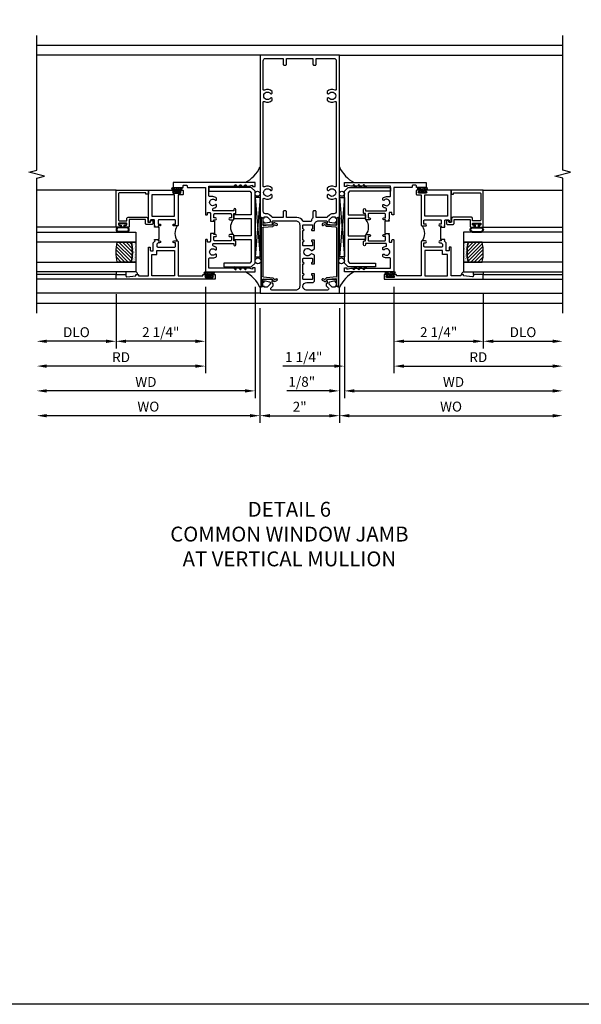
# Model space of a CAD drawing. Extents: x 0 to 124, y 0 to 79.
# Drawn here: x 67 to 81, y 0 to 25 of the extents above; entities that cross this region are included whole.
import ezdxf

# ---------------------------------------------------------------- set-up
doc = ezdxf.new("R2010")
doc.units = 0
doc.header["$LTSCALE"] = 0.5
doc.header["$MEASUREMENT"] = 0
doc.layers.get('0').update_dxf_attribs({"color": 4, "linetype": 'CONTINUOUS'})
for name, color, linetype in [('DIME', 2, 'CONTINUOUS'), ('FORMAT', 7, 'CONTINUOUS'), ('TEXT', 3, 'CONTINUOUS')]:
    doc.layers.add(name, color=color, linetype=linetype)
doc.styles.get("Standard").update_dxf_attribs({"font": 'arial.ttf'})
doc.dimstyles.new('EXT_ON-OFF', dxfattribs={"dimscale": 2, "dimtxt": 0.125, "dimasz": 0.125, "dimexe": 0.09, "dimexo": 0.1875, "dimgap": 0.05, "dimtad": 3, "dimdec": 5, "dimzin": 3, "dimdsep": 46, "dimlunit": 5, "dimtxsty": 'STANDARD', "dimcen": 0, "dimse2": 1, "dimazin": 0, "dimtfac": 1, "dimtdec": 4, "dimtofl": 0, "dimtmove": 0, "dimatfit": 0, "dimfxl": 1, "dimfrac": 2, "dimtolj": 1, "dimtzin": 3, "dimarcsym": 0})
doc.dimstyles.new('EXT_ON-ON', dxfattribs={"dimscale": 2, "dimtxt": 0.125, "dimasz": 0.125, "dimexe": 0.09, "dimexo": 0.1875, "dimgap": 0.05, "dimtad": 3, "dimdec": 5, "dimzin": 3, "dimdsep": 46, "dimlunit": 5, "dimtxsty": 'STANDARD', "dimcen": 0, "dimazin": 0, "dimtfac": 1, "dimtdec": 4, "dimtofl": 0, "dimtmove": 0, "dimatfit": 0, "dimfxl": 1, "dimfrac": 2, "dimtolj": 1, "dimtzin": 3, "dimarcsym": 0})

# ---------------------------------------------------------------- blocks, each defined once
blk = doc.blocks.new('*D1835')
at = {"layer": 'DIME', "color": 0, "lineweight": -2, "transparency": 16777216}
for p, q in [((72.94, 17.543), (72.94, 14.654)), ((74.94, 17.543), (74.94, 14.654)), ((73.19, 14.834), (74.69, 14.834))]:
    blk.add_line(p, q, dxfattribs=at)
at = {"layer": 'DIME', "color": 0, "transparency": 16777216}
for points in [[(73.19, 14.875), (73.19, 14.792), (72.94, 14.834)], [(74.69, 14.875), (74.69, 14.792), (74.94, 14.834)]]:
    blk.add_solid(points, dxfattribs=at)
at = {"layer": 'DIME', "color": 0, "transparency": 16777216, "insert": (73.94, 15.059), "char_height": 0.25, "attachment_point": 5}
blk.add_mtext('\\A1;2"', dxfattribs=at)
blk = doc.blocks.new('B469407')
for p, q in [((0.963, 0.356), (0.929, 0.345)), ((0.929, 0.345), (0.929, 0.175)), ((0.965, 0.352), (0.931, 0.34)), ((0.971, 0.347), (0.971, -1.375)), ((0.976, 0.347), (0.976, -1.375)), ((0.567, 0.189), (0.567, 0.17)), ((0.623, 0.225), (0.576, 0.203)), ((0.626, 0.174), (0.589, 0.157)), ((0.629, 0.226), (0.651, 0.226)), ((0.644, 0.17), (0.67, 0.139)), ((0.663, 0.221), (0.694, 0.184)), ((0.916, 0.113), (0.68, 0.134)), ((0.913, 0.16), (0.704, 0.179)), ((0.929, 0.098), (0.929, -1.126)), ((0.567, -1.217), (0.567, -1.198)), ((0.623, -1.253), (0.576, -1.231)), ((0.626, -1.202), (0.589, -1.185)), ((0.644, -1.198), (0.67, -1.167)), ((0.663, -1.249), (0.694, -1.212)), ((0.916, -1.141), (0.68, -1.162)), ((0.913, -1.188), (0.704, -1.207)), ((0.929, -1.373), (0.929, -1.203)), ((0.629, -1.254), (0.651, -1.254)), ((0.963, -1.384), (0.929, -1.373)), ((0.965, -1.38), (0.931, -1.368))]:
    blk.add_line(p, q)
for centre, radius, start, end in [((0.966, 0.347), 0.01, 0, 109), ((0.966, 0.347), 0.005, 0, 109), ((0.582, 0.189), 0.015, 115, 180), ((0.582, 0.17), 0.015, 180, 295), ((0.629, 0.211), 0.015, 90, 115), ((0.632, 0.161), 0.015, 40, 115), ((0.651, 0.211), 0.015, 40, 90), ((0.682, 0.149), 0.015, 220, 265), ((0.705, 0.194), 0.015, 220, 265), ((0.914, 0.175), 0.015, 265, 0), ((0.914, 0.098), 0.015, 360, 85), ((0.582, -1.198), 0.015, 65, 180), ((0.582, -1.217), 0.015, 180, 245), ((0.632, -1.189), 0.015, 245, 320), ((0.682, -1.177), 0.015, 95, 140), ((0.705, -1.222), 0.015, 95, 140), ((0.914, -1.203), 0.015, 360, 95), ((0.914, -1.126), 0.015, 275, 0), ((0.629, -1.239), 0.015, 245, 270), ((0.651, -1.239), 0.015, 270, 320), ((0.966, -1.375), 0.01, 251, 0), ((0.966, -1.375), 0.005, 251, 0)]:
    blk.add_arc(centre, radius, start, end)
blk = doc.blocks.new('*D1836')
at = {"layer": 'DIME', "color": 0, "lineweight": -2, "transparency": 16777216}
for p, q in [((72.94, 17.543), (72.94, 14.654)), ((72.69, 14.834), (67.566, 14.834))]:
    blk.add_line(p, q, dxfattribs=at)
at = {"layer": 'DIME', "color": 0, "transparency": 16777216}
for points in [[(67.566, 14.875), (67.566, 14.792), (67.316, 14.834)], [(72.69, 14.875), (72.69, 14.792), (72.94, 14.834)]]:
    blk.add_solid(points, dxfattribs=at)
at = {"layer": 'DIME', "color": 0, "transparency": 16777216, "insert": (70.128, 15.063), "char_height": 0.25, "attachment_point": 5}
blk.add_mtext('\\A1;WO', dxfattribs=at)
blk = doc.blocks.new('*D1837')
at = {"layer": 'DIME', "color": 0, "lineweight": -2, "transparency": 16777216}
for p, q in [((72.815, 18.084), (72.815, 15.279)), ((72.565, 15.459), (67.566, 15.459))]:
    blk.add_line(p, q, dxfattribs=at)
at = {"layer": 'DIME', "color": 0, "transparency": 16777216}
for points in [[(67.566, 15.5), (67.566, 15.417), (67.316, 15.459)], [(72.565, 15.5), (72.565, 15.417), (72.815, 15.459)]]:
    blk.add_solid(points, dxfattribs=at)
at = {"layer": 'DIME', "color": 0, "transparency": 16777216, "insert": (70.066, 15.684), "char_height": 0.25, "attachment_point": 5}
blk.add_mtext('\\A1;WD', dxfattribs=at)
blk = doc.blocks.new('*D1838')
at = {"layer": 'DIME', "color": 0, "lineweight": -2, "transparency": 16777216}
for p, q in [((71.565, 18.084), (71.565, 15.904)), ((71.315, 16.084), (67.566, 16.084))]:
    blk.add_line(p, q, dxfattribs=at)
at = {"layer": 'DIME', "color": 0, "transparency": 16777216}
for points in [[(67.566, 16.125), (67.566, 16.042), (67.316, 16.084)], [(71.315, 16.125), (71.315, 16.042), (71.565, 16.084)]]:
    blk.add_solid(points, dxfattribs=at)
at = {"layer": 'DIME', "color": 0, "transparency": 16777216, "insert": (69.441, 16.309), "char_height": 0.25, "attachment_point": 5}
blk.add_mtext('\\A1;RD', dxfattribs=at)
blk = doc.blocks.new('*D1839')
at = {"layer": 'DIME', "color": 0, "lineweight": -2, "transparency": 16777216}
for p, q in [((69.315, 17.896), (69.315, 16.529)), ((69.065, 16.709), (67.566, 16.709))]:
    blk.add_line(p, q, dxfattribs=at)
at = {"layer": 'DIME', "color": 0, "transparency": 16777216}
for points in [[(67.566, 16.75), (67.566, 16.667), (67.316, 16.709)], [(69.065, 16.75), (69.065, 16.667), (69.315, 16.709)]]:
    blk.add_solid(points, dxfattribs=at)
at = {"layer": 'DIME', "color": 0, "transparency": 16777216, "insert": (68.316, 16.938), "char_height": 0.25, "attachment_point": 5}
blk.add_mtext('\\A1;DLO', dxfattribs=at)
blk = doc.blocks.new('*D1840')
at = {"layer": 'DIME', "color": 0, "lineweight": -2, "transparency": 16777216}
for p, q in [((69.315, 17.896), (69.315, 16.529)), ((71.565, 18.084), (71.565, 16.529)), ((71.315, 16.709), (69.565, 16.709))]:
    blk.add_line(p, q, dxfattribs=at)
at = {"layer": 'DIME', "color": 0, "transparency": 16777216}
for points in [[(69.565, 16.75), (69.565, 16.667), (69.315, 16.709)], [(71.315, 16.75), (71.315, 16.667), (71.565, 16.709)]]:
    blk.add_solid(points, dxfattribs=at)
at = {"layer": 'DIME', "color": 0, "transparency": 16777216, "insert": (70.44, 16.938), "char_height": 0.25, "attachment_point": 5}
blk.add_mtext('\\A1;2 1/4"', dxfattribs=at)
blk = doc.blocks.new('B027874')
h = blk.add_hatch()
h.set_pattern_fill('ANSI31', color=256, scale=0.08, style=0)
h.set_pattern_definition([(45, (-2.208298, 1.612679), (-0.007071068, 0.007071068), [])])
h.paths.add_polyline_path([(-0.043, 0), (-0.028, 0.015), (-0.028, 0.03), (-0.072, 0.03, 0.029608), (-0.076, 0.037), (-0.076, 0.1, 0.8), (-0.139, 0.1), (-0.139, -0.1, 0.8), (-0.076, -0.1), (-0.076, -0.037, 0.029608), (-0.072, -0.03), (-0.028, -0.03), (-0.028, -0.015)])
h.paths.add_polyline_path([(-0.083, -0.1, -0.742268), (-0.132, -0.1), (-0.132, 0.1, -0.742268), (-0.083, 0.1)], flags=16)
h.paths.add_polyline_path([(-0.092, -0.021, -1), (-0.101, -0.021, -1)], flags=0)
h.paths.add_polyline_path([(-0.094, 0.028, -1), (-0.089, 0.028, -1)], flags=0)
h.paths.add_polyline_path([(-0.094, -0.043, -1), (-0.098, -0.043, -1)], flags=0)
h.paths.add_polyline_path([(-0.119, 0.002, -1), (-0.112, 0.002, -1)], flags=0)
h.paths.add_polyline_path([(-0.095, -0.057, -1), (-0.104, -0.057, -1)], flags=0)
h.paths.add_polyline_path([(-0.098, 0.055, -1), (-0.089, 0.055, -1)], flags=0)
h.paths.add_polyline_path([(-0.088, -0.061, -1), (-0.092, -0.061, -1)], flags=0)
h.paths.add_polyline_path([(-0.126, 0.025, -1), (-0.117, 0.025, -1)], flags=0)
h.paths.add_polyline_path([(-0.124, -0.036, -1), (-0.129, -0.036, -1)], flags=0)
h.paths.add_polyline_path([(-0.12, 0.046, -1), (-0.116, 0.046, -1)], flags=0)
h.paths.add_polyline_path([(-0.097, 0.067, -1), (-0.093, 0.067, -1)], flags=0)
h.paths.add_polyline_path([(-0.115, -0.066, -1), (-0.122, -0.066, -1)], flags=0)
h.paths.add_polyline_path([(-0.097, -0.082, -1), (-0.102, -0.082, -1)], flags=0)
h.paths.add_polyline_path([(-0.1, 0.081, -1), (-0.091, 0.081, -1)], flags=0)
h.paths.add_polyline_path([(-0.119, 0.065, -0.486829), (-0.122, 0.067, -0.664322), (-0.118, 0.068, -0.486829), (-0.116, 0.066, -0.664322)], flags=0)
h.paths.add_polyline_path([(-0.094, -0.103, -1), (-0.103, -0.103, -1)], flags=0)
h.paths.add_polyline_path([(-0.122, -0.089, -1), (-0.128, -0.089, -1)], flags=0)
h.paths.add_polyline_path([(-0.105, 0.103, -1), (-0.098, 0.103, -1)], flags=0)
h.paths.add_polyline_path([(-0.126, -0.099, -1), (-0.13, -0.099, -1)], flags=0)
h = blk.add_hatch()
h.set_pattern_fill('ANSI31', color=256, scale=0.25, angle=90, style=0)
h.set_pattern_definition([(135, (-10.943272, -7.362555), (-0.02209709, -0.02209709), [])])
h.paths.add_polyline_path([(0, 0.094), (-0.028, 0.094), (-0.028, 0.03), (-0.028, 0.015), (-0.043, 0), (-0.028, -0.015), (-0.028, -0.03), (-0.028, -0.094), (0, -0.094)])
for p, q in [((-0.139, 0.1), (-0.139, -0.1)), ((-0.128, 0.009), (-0.128, 0.009)), ((-0.123, 0.085), (-0.123, 0.085)), ((-0.118, 0.083), (-0.118, 0.083)), ((-0.116, 0.113), (-0.116, 0.113)), ((-0.101, 0.037), (-0.101, 0.037)), ((-0.096, 0.073), (-0.096, 0.073)), ((-0.091, 0.098), (-0.091, 0.098)), ((-0.028, 0.03), (-0.072, 0.03)), ((-0.128, -0.022), (-0.128, -0.022)), ((-0.128, -0.054), (-0.128, -0.054)), ((-0.123, -0.066), (-0.123, -0.066)), ((-0.12, -0.056), (-0.12, -0.056)), ((-0.12, -0.108), (-0.12, -0.108)), ((-0.094, -0.068), (-0.094, -0.068)), ((-0.092, -0.082), (-0.092, -0.082)), ((-0.089, -0.006), (-0.089, -0.006)), ((-0.072, -0.03), (-0.028, -0.03))]:
    blk.add_line(p, q)
blk.add_lwpolyline([(-0.076, 0.037), (-0.076, 0.1, 0.8), (-0.139, 0.1), (-0.139, -0.1, 0.8), (-0.076, -0.1), (-0.076, -0.037)], format="xyb")
blk.add_lwpolyline([(-0.083, -0.1), (-0.083, 0.1, 0.742268), (-0.132, 0.1), (-0.132, -0.1, 0.742268)], format="xyb", close=True)
blk.add_lwpolyline([(-0.028, -0.094), (-0.028, -0.03), (-0.028, -0.015), (-0.043, 0), (-0.028, 0.015), (-0.028, 0.03), (-0.028, 0.094), (0, 0.094), (0, -0.094)], close=True)
for centre, radius in [((-0.122, 0.025), 0.0045), ((-0.12, 0.067), 0.00225), ((-0.118, 0.066), 0.00225), ((-0.118, 0.046), 0.00225), ((-0.115, 0.002), 0.00337), ((-0.102, 0.103), 0.00337), ((-0.095, 0.081), 0.0045), ((-0.093, 0.055), 0.0045), ((-0.095, 0.067), 0.00225), ((-0.091, 0.028), 0.00225), ((-0.128, -0.099), 0.00225), ((-0.126, -0.036), 0.00225), ((-0.125, -0.089), 0.00337), ((-0.118, -0.066), 0.00337), ((-0.1, -0.057), 0.0045), ((-0.099, -0.103), 0.0045), ((-0.099, -0.082), 0.00225), ((-0.096, -0.021), 0.0045), ((-0.096, -0.043), 0.00225), ((-0.09, -0.061), 0.00225)]:
    blk.add_circle(centre, radius)
for start, end in [(26.3878, 33.1715), (326.8285, 333.6122)]:
    blk.add_arc((-0.132, 0), 0.0675, start, end)
blk = doc.blocks.new('B224131')
for points in [[(0.969, 1.125), (0.969, 1.035), (0.969, 1.035), (0.937, 1.035), (0.937, 0.997, -1), (0.887, 0.997), (0.887, 1.035), (0.801, 1.035, 0.414214), (0.781, 1.015), (0.781, 0.617, 0.414214), (0.801, 0.597), (0.887, 0.597), (0.887, 0.635, -1), (0.937, 0.635), (0.937, 0.552, -0.414214), (0.918, 0.532), (0.781, 0.532), (0.781, 0.503, -0.414214), (0.761, 0.483), (0.678, 0.483, -1), (0.678, 0.533), (0.716, 0.533), (0.716, 1.043, 0.414214), (0.696, 1.063), (0.664, 1.063, 0.379055), (0.644, 1.045, -0.145843), (0.611, 0.969), (0.571, 0.969, -0.673324), (0.558, 1.003, 2.463527), (0.442, 1.003, -0.673324), (0.429, 0.969), (0.389, 0.969, -0.177014), (0.355, 1.063), (0.355, 1.14, 0.414214), (0.335, 1.16), (0.09, 1.16), (0.09, 0.159), (0.065, 0.065), (0.1, 0.065), (0.1, 0), (0, 0), (0, 2.063), (0.125, 2.063), (0.125, 1.813), (0.085, 1.813, 0.414214), (0.065, 1.793), (0.065, 1.73, 0.414214), (0.085, 1.71), (0.105, 1.71, -0.414214), (0.125, 1.69), (0.125, 1.25), (0.803, 1.25, -0.414214), (0.813, 1.24), (0.813, 1.21, -0.414214), (0.803, 1.2), (0.77, 1.2, 0.414214), (0.75, 1.18), (0.75, 1.145, 0.414214), (0.77, 1.125), (0.923, 1.125), (0.937, 1.11), (0.953, 1.125)], [(1.281, 1.125), (1.298, 1.125), (1.312, 1.11), (1.328, 1.125), (1.48, 1.125, 0.414214), (1.5, 1.145), (1.5, 1.18, 0.414214), (1.48, 1.2), (1.448, 1.2, -0.414214), (1.438, 1.21), (1.438, 1.24, -0.414214), (1.448, 1.25), (2.25, 1.25), (2.25, 0), (2.15, 0), (2.15, 0.065), (2.185, 0.065), (2.16, 0.159), (2.16, 1.16), (1.915, 1.16, 0.414214), (1.895, 1.14), (1.895, 1.063, -0.177014), (1.861, 0.969), (1.821, 0.969, -0.673324), (1.808, 1.003, 2.463527), (1.692, 1.003, -0.673324), (1.679, 0.969), (1.639, 0.969, -0.145843), (1.606, 1.045, 0.379055), (1.586, 1.063), (1.554, 1.063, 0.414214), (1.534, 1.043), (1.534, 0.533), (1.572, 0.533, -1), (1.572, 0.483), (1.489, 0.483, -0.414214), (1.469, 0.503), (1.469, 0.532), (1.333, 0.532, -0.414214), (1.312, 0.552), (1.312, 0.635, -1), (1.363, 0.635), (1.363, 0.597), (1.449, 0.597, 0.414214), (1.469, 0.617), (1.469, 1.015, 0.414214), (1.449, 1.035), (1.363, 1.035), (1.363, 0.997, -1), (1.312, 0.997), (1.312, 1.035), (1.281, 1.035)]]:
    blk.add_lwpolyline(points, format="xyb", close=True)
blk.add_lwpolyline([(0.969, 1.035), (0.969, 1.02), (1.281, 1.02), (1.281, 1.035)])
blk.add_lwpolyline([(1.312, 0.552, 0.32), (0.937, 0.552)], format="xyb")
blk = doc.blocks.new('B225125')
for points in [[(-1.438, -0.468), (-1.438, -0.378), (-1.438, -0.378), (-1.469, -0.378), (-1.469, -0.34, 1), (-1.519, -0.34), (-1.519, -0.375), (-1.554, -0.41), (-1.605, -0.41, -0.414214), (-1.625, -0.39), (-1.625, 0.04, -0.414214), (-1.605, 0.06), (-1.519, 0.06), (-1.519, 0.022, 1), (-1.469, 0.022), (-1.469, 0.105, 0.414214), (-1.489, 0.125), (-2.348, 0.125), (-2.348, 0.749), (-2.333, 0.749, 0.414214), (-2.313, 0.769), (-2.313, 0.827, 1), (-2.345, 0.827), (-2.345, 0.821, -1), (-2.389, 0.821), (-2.389, 0.99, -1), (-2.345, 0.99), (-2.345, 0.984, 1), (-2.313, 0.984), (-2.313, 1.042, 0.414214), (-2.333, 1.062), (-2.438, 1.062), (-2.438, -1.438), (-2.313, -1.438), (-2.313, -1.188), (-2.353, -1.188, -0.446679), (-2.373, -1.165), (-2.348, -0.938), (-2.333, -0.938, 0.414214), (-2.313, -0.918), (-2.313, -0.895, 0.414214), (-2.333, -0.875), (-2.348, -0.875), (-2.348, -0.625), (-1.635, -0.625, 0.414214), (-1.625, -0.615), (-1.625, -0.585, 0.414214), (-1.635, -0.575), (-1.702, -0.575, -0.414214), (-1.722, -0.555), (-1.722, -0.52, -0.414214), (-1.702, -0.5), (-1.516, -0.5), (-1.469, -0.453), (-1.454, -0.468)], [(-1.125, -0.468), (-1.109, -0.468), (-1.094, -0.453), (-1.079, -0.468), (-0.958, -0.468, -0.414214), (-0.938, -0.488), (-0.938, -0.555, -0.414214), (-0.958, -0.575), (-0.99, -0.575, 0.414214), (-1, -0.585), (-1, -0.615, 0.414214), (-0.99, -0.625), (-0.188, -0.625), (-0.188, 0.015, 1), (-0.22, 0.015), (-0.22, 0.009, -1), (-0.264, 0.009), (-0.264, 0.178, -1), (-0.22, 0.178), (-0.22, 0.172, 1), (-0.188, 0.172), (-0.188, 0.23, 0.414214), (-0.207, 0.25), (-0.293, 0.25, 0.414214), (-0.313, 0.23), (-0.313, 0.125), (-1.074, 0.125, 0.414214), (-1.094, 0.105), (-1.094, 0.022, 1), (-1.044, 0.022), (-1.044, 0.06), (-0.958, 0.06, -0.414214), (-0.938, 0.04), (-0.938, -0.358, -0.414214), (-0.958, -0.378), (-1.044, -0.378), (-1.044, -0.34, 1), (-1.094, -0.34), (-1.094, -0.378), (-1.125, -0.378)]]:
    blk.add_lwpolyline(points, format="xyb", close=True)
for points in [[(-1.812, -0.535), (-1.812, -0.41), (-1.715, -0.41), (-1.715, 0.035), (-2.348, 0.035), (-2.348, -0.535)], [(-0.847, -0.535), (-0.847, 0.035), (-0.313, 0.035), (-0.313, -0.535)]]:
    blk.add_lwpolyline(points, close=True)
blk.add_lwpolyline([(-1.094, 0.105, -0.3198), (-1.469, 0.105)], format="xyb")
blk.add_lwpolyline([(-1.125, -0.378), (-1.125, -0.363), (-1.438, -0.363), (-1.438, -0.378)])
blk = doc.blocks.new('B127074')
for p, q in [((-0.23, -0.118), (-0.23, 0.117)), ((-0.21, -0.117), (-0.21, 0.117)), ((-0.12, -0.117), (-0.12, 0.117)), ((-0.1, -0.117), (-0.1, 0.117)), ((-0.051, 0.035), (-0.1, 0.035)), ((-0.051, 0.078), (-0.051, 0.035)), ((-0.021, -0.078), (-0.021, 0.078)), ((-0.1, -0.035), (-0.051, -0.035)), ((-0.051, -0.035), (-0.051, -0.078))]:
    blk.add_line(p, q)
for centre, radius, start, end in [((-0.165, 0.099), 0.0675, 15.2882, 164.7118), ((-0.165, 0.099), 0.0485, 21.82, 158.18), ((-0.036, 0.078), 0.015, 0, 180), ((-0.165, -0.099), 0.0675, 195.7196, 344.6722), ((-0.165, -0.099), 0.0485, 201.82, 338.18), ((-0.036, -0.078), 0.015, 180, 0)]:
    blk.add_arc(centre, radius, start, end)
blk = doc.blocks.new('B224063')
blk.add_lwpolyline([(-0.87, 0.752, 0.414214), (-0.885, 0.737), (-0.885, 0.725, -0.414214), (-0.9, 0.71), (-0.92, 0.71, -0.414214), (-0.935, 0.725), (-0.935, 0.797, -0.414214), (-0.92, 0.812), (-0.007, 0.812), (-0.007, 0), (-0.105, 0), (-0.105, 0.062), (-0.067, 0.062), (-0.067, 0.722, 0.414214), (-0.097, 0.752), (-0.745, 0.752, 0.414214), (-0.775, 0.722), (-0.775, 0.542), (-0.717, 0.542, -0.414214), (-0.687, 0.512), (-0.687, 0.045, -0.414214), (-0.717, 0.015), (-0.812, 0.015), (-0.812, -0.055), (-0.782, -0.055, -0.414214), (-0.767, -0.07), (-0.767, -0.1, -0.414214), (-0.782, -0.115), (-0.842, -0.115, -0.414214), (-0.872, -0.085), (-0.872, 0.045, -0.414214), (-0.842, 0.075), (-0.747, 0.075), (-0.747, 0.482), (-0.92, 0.482, -0.414214), (-0.935, 0.497), (-0.935, 0.57, -0.414214), (-0.92, 0.585), (-0.9, 0.585, -0.414214), (-0.885, 0.57), (-0.885, 0.557, 0.414214), (-0.87, 0.542), (-0.85, 0.542, 0.414214), (-0.835, 0.557), (-0.835, 0.737, 0.414214), (-0.85, 0.752)], format="xyb", close=True)
blk = doc.blocks.new('B127186-7282')
blk.add_lwpolyline([(0, 0), (0, -0.25), (0.06, -0.25), (0.06, 0)], close=True)
blk.add_arc((0, -0.478), 0.0642, 270.4193, 340.2601)
blk = doc.blocks.new('GT-GLASS-1IN-7282')
h = blk.add_hatch()
h.set_pattern_fill('ANSI31', color=256, scale=0.5, style=0)
h.set_pattern_definition([(45, (-1.594896, -0.47501), (-0.0441942, 0.0441942), [])])
h.paths.add_polyline_path([(0.81, -0.03, 0.12), (0.31, -0.03), (0.31, -0.38, 0.12), (0.81, -0.38)])
h = blk.add_hatch()
h.set_pattern_fill('AR-SAND', color=256, scale=0.03, style=0)
h.set_pattern_definition([(37.5, (-8.435115, -10.989657), (-0.0018898, 0.05780471), [0, -0.0456, 0, -0.051, 0, -0.04875]), (7.5, (-8.435115, -10.98966), (0.0530933, 0.0846644), [0, -0.0246, 0, -0.0411, 0, -0.01575]), (327.5, (-8.472015, -10.989657), (0.09342426, 0.00016977), [0, -0.015, 0, -0.054, 0, -0.0705]), (317.5, (-8.472015, -10.98966), (0.0901838, 0.02633027), [0, -0.0075, 0, -0.0354, 0, -0.0405])])
edge = h.paths.add_edge_path()
edge.add_line((0.81, -0.38), (0.81, -0.5))
edge.add_line((0.81, -0.5), (0.31, -0.5))
edge.add_line((0.31, -0.5), (0.31, -0.38))
edge.add_arc((0.56, 0.647), 1.057, 256.3145, 283.6855)
for points in [[(0.31, 2), (0.31, -0.5), (0.06, -0.5), (0.06, 2)], [(1.06, 2.005), (1.06, -0.5), (0.81, -0.5), (0.81, 2)]]:
    blk.add_lwpolyline(points)
for points in [[(0.31, -0.38), (0.31, -0.03, -0.12), (0.81, -0.03), (0.81, -0.38, -0.12)], [(0.81, -0.38), (0.81, -0.5), (0.31, -0.5), (0.31, -0.38, 0.12)]]:
    blk.add_lwpolyline(points, format="xyb", close=True)
blk = doc.blocks.new('B229175')
h = blk.add_hatch()
h.set_pattern_fill('ANSI37', color=256, scale=0.1, style=0)
h.set_pattern_definition([(45, (-2.727382, -6.92049), (-0.008838835, 0.008838835), []), (135, (-2.727382, -6.92049), (-0.008838835, -0.008838835), [])])
h.paths.add_polyline_path([(2.125, 0.567), (2.125, 0.523), (2.169, 0.479, 1), (2.191, 0.501)])
h.paths.add_polyline_path([(2.125, 0.442), (2.125, 0.398), (2.169, 0.354, 1), (2.191, 0.376)])
h.paths.add_polyline_path([(2.125, 0.317), (2.125, 0.273), (2.169, 0.229, 1), (2.191, 0.251)])
h.paths.add_polyline_path([(0.125, 0.273), (0.125, 0.317), (0.059, 0.251, 1), (0.081, 0.229)])
h.paths.add_polyline_path([(0.125, 0.398), (0.125, 0.442), (0.059, 0.376, 1), (0.081, 0.354)])
h.paths.add_polyline_path([(0.125, 0.523), (0.125, 0.567), (0.059, 0.501, 1), (0.081, 0.479)])
blk.add_lwpolyline([(2.031, 1.16), (2.031, 0.133), (1.992, 0.094), (1.437, 0.094), (1.437, 0.532), (1.344, 0.532), (1.344, 0.094), (0.906, 0.094), (0.906, 0.532), (0.812, 0.532), (0.812, 0.094), (0.258, 0.094), (0.219, 0.133), (0.219, 0.785), (0.125, 0.785), (0.125, 0.094), (0.219, 0), (2.031, 0), (2.125, 0.094), (2.125, 1.16)], close=True)
for points in [[(0.125, 0.567), (0.059, 0.501, 1), (0.081, 0.479), (0.125, 0.523)], [(2.125, 0.567), (2.191, 0.501, -1), (2.169, 0.479), (2.125, 0.523)], [(0.125, 0.442), (0.059, 0.376, 1), (0.081, 0.354), (0.125, 0.398)], [(0.125, 0.317), (0.059, 0.251, 1), (0.081, 0.229), (0.125, 0.273)], [(2.125, 0.442), (2.191, 0.376, -1), (2.169, 0.354), (2.125, 0.398)], [(2.125, 0.317), (2.191, 0.251, -1), (2.169, 0.229), (2.125, 0.273)]]:
    blk.add_lwpolyline(points, format="xyb")
blk = doc.blocks.new('*D1841')
at = {"layer": 'DIME', "color": 0, "lineweight": -2, "transparency": 16777216}
for p, q in [((74.94, 17.543), (74.94, 14.654)), ((75.19, 14.834), (80.315, 14.834))]:
    blk.add_line(p, q, dxfattribs=at)
at = {"layer": 'DIME', "color": 0, "transparency": 16777216}
for points in [[(75.19, 14.875), (75.19, 14.792), (74.94, 14.834)], [(80.315, 14.875), (80.315, 14.792), (80.565, 14.834)]]:
    blk.add_solid(points, dxfattribs=at)
at = {"layer": 'DIME', "color": 0, "transparency": 16777216, "insert": (77.753, 15.063), "char_height": 0.25, "attachment_point": 5}
blk.add_mtext('\\A1;WO', dxfattribs=at)
blk = doc.blocks.new('*D1842')
at = {"layer": 'DIME', "color": 0, "lineweight": -2, "transparency": 16777216}
for p, q in [((75.065, 18.084), (75.065, 15.279)), ((74.94, 17.543), (74.94, 15.279)), ((74.69, 15.459), (73.616, 15.459)), ((75.315, 15.459), (75.565, 15.459))]:
    blk.add_line(p, q, dxfattribs=at)
at = {"layer": 'DIME', "color": 0, "transparency": 16777216}
for points in [[(74.69, 15.5), (74.69, 15.417), (74.94, 15.459)], [(75.315, 15.5), (75.315, 15.417), (75.065, 15.459)]]:
    blk.add_solid(points, dxfattribs=at)
at = {"layer": 'DIME', "color": 0, "transparency": 16777216, "insert": (73.993, 15.688), "char_height": 0.25, "attachment_point": 5}
blk.add_mtext('\\A1;1/8"', dxfattribs=at)
blk = doc.blocks.new('*D1843')
at = {"layer": 'DIME', "color": 0, "lineweight": -2, "transparency": 16777216}
for p, q in [((75.065, 18.084), (75.065, 15.279)), ((75.315, 15.459), (80.315, 15.459))]:
    blk.add_line(p, q, dxfattribs=at)
at = {"layer": 'DIME', "color": 0, "transparency": 16777216}
for points in [[(75.315, 15.5), (75.315, 15.417), (75.065, 15.459)], [(80.315, 15.5), (80.315, 15.417), (80.565, 15.459)]]:
    blk.add_solid(points, dxfattribs=at)
at = {"layer": 'DIME', "color": 0, "transparency": 16777216, "insert": (77.815, 15.684), "char_height": 0.25, "attachment_point": 5}
blk.add_mtext('\\A1;WD', dxfattribs=at)
blk = doc.blocks.new('*D1844')
at = {"layer": 'DIME', "color": 0, "lineweight": -2, "transparency": 16777216}
for p, q in [((76.315, 18.084), (76.315, 15.904)), ((76.565, 16.084), (80.315, 16.084))]:
    blk.add_line(p, q, dxfattribs=at)
at = {"layer": 'DIME', "color": 0, "transparency": 16777216}
for points in [[(76.565, 16.125), (76.565, 16.042), (76.315, 16.084)], [(80.315, 16.125), (80.315, 16.042), (80.565, 16.084)]]:
    blk.add_solid(points, dxfattribs=at)
at = {"layer": 'DIME', "color": 0, "transparency": 16777216, "insert": (78.44, 16.309), "char_height": 0.25, "attachment_point": 5}
blk.add_mtext('\\A1;RD', dxfattribs=at)
blk = doc.blocks.new('*D1845')
at = {"layer": 'DIME', "color": 0, "lineweight": -2, "transparency": 16777216}
for p, q in [((78.565, 17.896), (78.565, 16.529)), ((78.815, 16.709), (80.315, 16.709))]:
    blk.add_line(p, q, dxfattribs=at)
at = {"layer": 'DIME', "color": 0, "transparency": 16777216}
for points in [[(78.815, 16.75), (78.815, 16.667), (78.565, 16.709)], [(80.315, 16.75), (80.315, 16.667), (80.565, 16.709)]]:
    blk.add_solid(points, dxfattribs=at)
at = {"layer": 'DIME', "color": 0, "transparency": 16777216, "insert": (79.565, 16.938), "char_height": 0.25, "attachment_point": 5}
blk.add_mtext('\\A1;DLO', dxfattribs=at)
blk = doc.blocks.new('*D1846')
at = {"layer": 'DIME', "color": 0, "lineweight": -2, "transparency": 16777216}
for p, q in [((76.315, 18.084), (76.315, 16.529)), ((78.565, 17.896), (78.565, 16.529)), ((76.565, 16.709), (78.315, 16.709))]:
    blk.add_line(p, q, dxfattribs=at)
at = {"layer": 'DIME', "color": 0, "transparency": 16777216}
for points in [[(76.565, 16.75), (76.565, 16.667), (76.315, 16.709)], [(78.315, 16.75), (78.315, 16.667), (78.565, 16.709)]]:
    blk.add_solid(points, dxfattribs=at)
at = {"layer": 'DIME', "color": 0, "transparency": 16777216, "insert": (77.44, 16.938), "char_height": 0.25, "attachment_point": 5}
blk.add_mtext('\\A1;2 1/4"', dxfattribs=at)
blk = doc.blocks.new('*D1847')
at = {"layer": 'DIME', "color": 0, "lineweight": -2, "transparency": 16777216}
for p, q in [((75.065, 18.084), (75.065, 15.904)), ((76.315, 18.084), (76.315, 15.904)), ((74.815, 16.084), (73.519, 16.084)), ((76.565, 16.084), (76.815, 16.084))]:
    blk.add_line(p, q, dxfattribs=at)
at = {"layer": 'DIME', "color": 0, "transparency": 16777216}
for points in [[(74.815, 16.125), (74.815, 16.042), (75.065, 16.084)], [(76.565, 16.125), (76.565, 16.042), (76.315, 16.084)]]:
    blk.add_solid(points, dxfattribs=at)
at = {"layer": 'DIME', "color": 0, "transparency": 16777216, "insert": (74.042, 16.313), "char_height": 0.25, "attachment_point": 5}
blk.add_mtext('\\A1;1 1/4"', dxfattribs=at)
blk = doc.blocks.new('B601VG005')
for points in [[(0, 1.188), (0, 1.057), (0.01, 1.047), (0, 1.037), (0, 0.807), (0.01, 0.797), (0, 0.787), (0, 0.51), (0.01, 0.5), (0, 0.49), (0, 0.213), (0.01, 0.203), (0, 0.193), (0, -0.037), (0.01, -0.047), (0, -0.057), (0, -0.358, -0.414214), (-0.1, -0.458), (-0.701, -0.458, -0.668179), (-0.723, -0.407), (-0.669, -0.353), (-0.669, -0.288), (-0.691, -0.288), (-0.691, -0.226), (-0.669, -0.226, 0.414214), (-0.707, -0.188), (-0.909, -0.188, 0.414214), (-0.929, -0.208), (-0.929, -0.237, 0.414214), (-0.909, -0.257), (-0.897, -0.257), (-0.897, -0.228), (-0.859, -0.228), (-0.757, -0.25, -0.354119), (-0.741, -0.269), (-0.741, -0.312), (-0.808, -0.379, -0.198912), (-0.825, -0.386), (-0.897, -0.386), (-0.897, -0.357), (-1, -0.393), (-1, -0.538), (1, -0.538), (1, -0.393), (0.897, -0.357), (0.897, -0.386), (0.825, -0.386, -0.198912), (0.808, -0.379), (0.741, -0.312), (0.741, -0.269, -0.354119), (0.757, -0.25), (0.859, -0.228), (0.897, -0.228), (0.897, -0.257), (0.909, -0.257, 0.414214), (0.929, -0.237), (0.929, -0.208, 0.414214), (0.909, -0.188), (0.707, -0.188, 0.414214), (0.669, -0.226), (0.691, -0.226), (0.691, -0.288), (0.669, -0.288), (0.669, -0.353), (0.723, -0.407, -0.668179), (0.701, -0.458), (0.18, -0.458, -0.414214), (0.08, -0.358, -0.38517), (0.179, -0.268), (0.315, -0.268, 0.414214), (0.375, -0.208), (0.375, -0.047), (0.309, -0.047, 1), (0.309, -0.078), (0.31, -0.078, -0.414214), (0.325, -0.093), (0.325, -0.173, -0.414214), (0.31, -0.188), (0.095, -0.188, -0.414214), (0.08, -0.173), (0.08, -0.093, -0.414214), (0.095, -0.078), (0.095, -0.078, 1), (0.095, -0.047), (0.08, -0.047), (0.08, 0.203), (0.095, 0.203, 1), (0.095, 0.234), (0.095, 0.234, -0.414214), (0.08, 0.249), (0.08, 0.329, -0.414214), (0.095, 0.344), (0.31, 0.344, -0.414214), (0.325, 0.329), (0.325, 0.249, -0.414214), (0.31, 0.234), (0.309, 0.234, 1), (0.309, 0.203), (0.375, 0.203), (0.375, 0.421), (0.306, 0.46, 0.421864), (0.285, 0.455, -3.93644), (0.285, 0.545, 0.421864), (0.306, 0.54), (0.375, 0.579), (0.375, 0.797), (0.309, 0.797, 1), (0.309, 0.766), (0.31, 0.766, -0.414214), (0.325, 0.751), (0.325, 0.671, -0.414214), (0.31, 0.656), (0.095, 0.656, -0.414214), (0.08, 0.671), (0.08, 0.751, -0.414214), (0.095, 0.766), (0.095, 0.766, 1), (0.095, 0.797), (0.08, 0.797), (0.08, 1.047), (0.095, 1.047, 1), (0.095, 1.078), (0.095, 1.078, -0.414214), (0.08, 1.093), (0.08, 1.173, -0.414214), (0.095, 1.188), (0.31, 1.188, -0.414214), (0.325, 1.173), (0.325, 1.093, -0.414214), (0.31, 1.078), (0.309, 1.078, 1), (0.309, 1.047), (0.375, 1.047), (0.375, 1.188, -0.414214), (0.475, 1.288), (0.671, 1.288, -0.414214), (0.691, 1.268), (0.691, 1.226), (0.669, 1.226, 0.414214), (0.707, 1.188), (0.909, 1.188, 0.414214), (0.929, 1.208), (0.929, 1.237, 0.414214), (0.909, 1.257), (0.897, 1.257), (0.897, 1.228), (0.859, 1.228), (0.757, 1.25, -0.354119), (0.741, 1.269), (0.741, 1.312), (0.808, 1.379, -0.198912), (0.825, 1.386), (0.897, 1.386), (0.897, 1.357), (1, 1.393), (1, 5.462), (-1, 5.462), (-1, 1.393), (-0.897, 1.357), (-0.897, 1.386), (-0.825, 1.386, -0.198912), (-0.808, 1.379), (-0.741, 1.312), (-0.741, 1.269, -0.354119), (-0.757, 1.25), (-0.859, 1.228), (-0.897, 1.228), (-0.897, 1.257), (-0.909, 1.257, 0.414214), (-0.929, 1.237), (-0.929, 1.208, 0.414214), (-0.909, 1.188), (-0.707, 1.188, 0.414214), (-0.669, 1.226), (-0.691, 1.226), (-0.691, 1.268, -0.414214), (-0.671, 1.288), (-0.1, 1.288, -0.414214)], [(0.335, 1.368, 0.123148), (0.294, 1.291, -0.345002), (0.265, 1.268), (0.11, 1.268, -0.260536), (0.084, 1.282, 0.260536), (-0.069, 1.368), (-0.335, 1.368), (-0.335, 1.518, 0.414214), (-0.355, 1.538), (-0.395, 1.538, 0.414214), (-0.415, 1.518), (-0.415, 1.368), (-0.659, 1.368, -0.198912), (-0.701, 1.386), (-0.751, 1.435, 0.198912), (-0.825, 1.466), (-0.86, 1.466, -0.414214), (-0.92, 1.526), (-0.92, 1.838, -0.568098), (-0.89, 1.855, 0.339754), (-0.692, 1.887), (-0.692, 1.931), (-0.721, 1.948, 0.386545), (-0.735, 1.945, -3.127286), (-0.735, 2.056, 0.386545), (-0.721, 2.053), (-0.692, 2.07), (-0.692, 2.114, 0.339754), (-0.89, 2.146, -0.568098), (-0.92, 2.163), (-0.92, 4.275, -0.568098), (-0.89, 4.293, 0.339754), (-0.692, 4.325), (-0.692, 4.369), (-0.721, 4.386, 0.386545), (-0.735, 4.383, -3.127286), (-0.735, 4.493, 0.386545), (-0.721, 4.49), (-0.692, 4.507), (-0.692, 4.551, 0.339754), (-0.89, 4.583, -0.568098), (-0.92, 4.601), (-0.92, 5.322, -0.414214), (-0.86, 5.382), (-0.415, 5.382), (-0.415, 5.232, 0.414214), (-0.395, 5.212), (-0.355, 5.212, 0.414214), (-0.335, 5.232), (-0.335, 5.382), (0.335, 5.382), (0.335, 5.232, 0.414214), (0.355, 5.212), (0.395, 5.212, 0.414214), (0.415, 5.232), (0.415, 5.382), (0.86, 5.382, -0.414214), (0.92, 5.322), (0.92, 4.601, -0.568098), (0.89, 4.583, 0.339754), (0.692, 4.551), (0.692, 4.507), (0.721, 4.49, 0.386545), (0.735, 4.493, -3.127286), (0.735, 4.383, 0.386545), (0.721, 4.386), (0.692, 4.369), (0.692, 4.325, 0.339754), (0.89, 4.293, -0.568098), (0.92, 4.275), (0.92, 2.163, -0.568098), (0.89, 2.146, 0.339754), (0.692, 2.114), (0.692, 2.07), (0.721, 2.053, 0.386545), (0.735, 2.056, -3.127286), (0.735, 1.945, 0.386545), (0.721, 1.948), (0.692, 1.931), (0.692, 1.887, 0.339754), (0.89, 1.855, -0.568098), (0.92, 1.838), (0.92, 1.526, -0.414214), (0.86, 1.466), (0.825, 1.466, 0.198912), (0.751, 1.435), (0.701, 1.386, -0.198912), (0.659, 1.368), (0.415, 1.368), (0.415, 1.518, 0.414214), (0.395, 1.538), (0.355, 1.538, 0.414214), (0.335, 1.518)]]:
    blk.add_lwpolyline(points, format="xyb", close=True)

msp = doc.modelspace()

# ---------------------------------------------------------------- linework, layer by layer
for p, q in [((67.315692, 24.168436), (80.565052, 24.168436)), ((72.940372, 23.918436), (67.315692, 23.918436)), ((74.940372, 23.918436), (80.565052, 23.918436)), ((69.315372, 20.5141), (67.315372, 20.5141)), ((78.565372, 20.5141), (80.565372, 20.5141)), ((72.815372, 20.333597), (72.940372, 18.833595)), ((72.940372, 20.333595), (72.815372, 18.833597)), ((75.065372, 20.333597), (74.940372, 18.833595)), ((74.940372, 20.333595), (75.065372, 18.833597)), ((72.940372, 19.816808), (72.963872, 18.833595)), ((72.940372, 18.833595), (72.963872, 19.816808)), ((74.940372, 19.816808), (74.916872, 18.833595)), ((74.940372, 18.833595), (74.916872, 19.816808)), ((69.330372, 19.586226), (67.315698, 19.585976)), ((78.550372, 19.586226), (80.565046, 19.585976)), ((69.315372, 18.3961), (67.315372, 18.3961)), ((78.565372, 18.3961), (80.565372, 18.3961)), ((69.315372, 18.2711), (67.315372, 18.2711)), ((78.565372, 18.2711), (80.565372, 18.2711)), ((72.940372, 17.918436), (67.315692, 17.918447)), ((74.940372, 17.918436), (80.565052, 17.918447)), ((67.315692, 17.668427), (80.565052, 17.668469))]:
    msp.add_line(p, q)
for points in [[(67.315692, 17.41846), (67.315702, 20.818404), (67.515682, 20.868424), (67.115702, 20.968404), (67.315702, 21.018404), (67.315691, 24.418412)], [(80.565052, 17.41846), (80.565042, 20.818404), (80.365062, 20.868424), (80.765042, 20.968404), (80.565042, 21.018404), (80.565053, 24.418412)]]:
    msp.add_lwpolyline(points)
for points in [[(72.940372, 20.333595), (72.815372, 20.333597), (72.815372, 18.833597), (72.940372, 18.833595)], [(74.940372, 20.333595), (75.065372, 20.333597), (75.065372, 18.833597), (74.940372, 18.833595)], [(72.940372, 18.833595), (72.940372, 19.816808), (72.963872, 19.816808), (72.963872, 18.833595)], [(74.940372, 18.833595), (74.940372, 19.816808), (74.916872, 19.816808), (74.916872, 18.833595)]]:
    msp.add_lwpolyline(points, close=True)
for centre, radius in [((72.878188, 20.426594), 0.062185), ((75.002556, 20.426594), 0.062185), ((72.889622, 18.735722), 0.07425), ((74.991122, 18.735722), 0.07425)]:
    msp.add_circle(centre, radius)
for centre, start, end in [((72.206707, 21.423068), 296.6569331, 336.5060743), ((75.674037, 21.423068), 203.4939257, 243.3430669), ((72.206707, 17.744131), 23.4939257, 63.3430669), ((75.674037, 17.744131), 116.6569331, 156.5060743)]:
    msp.add_arc(centre, 0.799437, start, end)
at = {"layer": 'FORMAT'}
msp.add_lwpolyline([(123.718546, 0), (0, 0), (0, 79.022022)], dxfattribs=at)

# ---------------------------------------------------------------- block references
for name, p in [('B601VG005', (73.940372, 18.456436)), ('B469407', (73.940372, 19.470456))]:
    msp.add_blockref(name, p)
at = {"xscale": -1}
for name, p, rotation in [('B224131', (72.815372, 20.7086), 90), ('B229175', (75.065372, 18.4586), 270), ('B225125', (70.752872, 20.7086), 270), ('B027874', (70.846372, 20.4451), 90), ('B224063', (77.752872, 20.5211), 270), ('B127074', (78.400372, 19.686226), 270), ('GT-GLASS-1IN-7282', (78.565372, 18.3961), 270), ('B027874', (71.658872, 18.3201), 90), ('B127186-7282', (78.565372, 18.3961), 270)]:
    msp.add_blockref(name, p, dxfattribs=dict(at, rotation=rotation))
for name, p, rotation in [('B229175', (72.815372, 18.4586), 90.00000000000003), ('B224131', (75.065372, 20.7086), 270), ('B224063', (70.127872, 20.5211), 90.00000000000003), ('B225125', (77.127872, 20.7086), 90.00000000000003), ('B027874', (77.034372, 20.4451), 270), ('B127074', (69.480372, 19.686226), 90.00000000000003), ('GT-GLASS-1IN-7282', (69.315372, 18.3961), 90.00000000000003), ('B127186-7282', (69.315372, 18.3961), 90.00000000000003), ('B027874', (76.221872, 18.3201), 270)]:
    msp.add_blockref(name, p, dxfattribs=dict(rotation=rotation))
msp.add_blockref('B469407', (73.940372, 19.470456), dxfattribs=at)

# ---------------------------------------------------------------- texts
at = {"layer": 'TEXT', "insert": (73.680365, 12.662756), "char_height": 0.375, "width": 7.50682411, "attachment_point": 2}
msp.add_mtext('DETAIL 6\\PCOMMON WINDOW JAMB\\PAT VERTICAL MULLION ', dxfattribs=at)

# ---------------------------------------------------------------- dimensions: what is measured, and where the dimension line sits
at = {"layer": 'DIME'}
for base, p1, text, picture, middle in [((67.315692, 15.4586), (72.815372, 18.4586), 'WD', '*D1837', (70.065532, 15.6836)), ((67.315692, 16.0836), (71.565372, 18.4586), 'RD', '*D1838', (69.440532, 16.3086)), ((67.315692, 16.7086), (69.315372, 18.2711), 'DLO', '*D1839', (68.315532, 16.937948)), ((67.315692, 14.8336), (72.940372, 17.918436), 'WO', '*D1836', (70.128032, 15.062948))]:
    dim = msp.add_linear_dim(base=base, p1=p1, p2=(67.315692, 17.41846), text=text, dimstyle='EXT_ON-OFF', override={"dimpost": '"'}, dxfattribs=at)
    dim.commit()
    dim.dimension.update_dxf_attribs({"geometry": picture, "text_midpoint": middle})
dim = msp.add_linear_dim(base=(69.315372, 16.7086), p1=(71.565372, 18.4586), p2=(69.315372, 18.2711), dimstyle='EXT_ON-ON', override={"dimpost": '"'}, dxfattribs=at)
dim.commit()
dim.dimension.update_dxf_attribs({"geometry": '*D1840', "text_midpoint": (70.440372, 16.7086), "dimtype": 160})
for base, p1, p2, picture, middle in [((76.315372, 16.0836), (75.065372, 18.4586), (76.315372, 18.4586), '*D1847', (74.042197, 16.0836)), ((74.940372, 15.4586), (75.065372, 18.4586), (74.940372, 17.918436), '*D1842', (73.993268, 15.4586)), ((78.565372, 16.7086), (76.315372, 18.4586), (78.565372, 18.2711), '*D1846', (77.440372, 16.7086))]:
    dim = msp.add_linear_dim(base=base, p1=p1, p2=p2, angle=180, dimstyle='EXT_ON-ON', override={"dimpost": '"'}, dxfattribs=at)
    dim.commit()
    dim.dimension.update_dxf_attribs({"geometry": picture, "text_midpoint": middle, "dimtype": 160})
for base, p1, text, picture, middle in [((80.565052, 15.4586), (75.065372, 18.4586), 'WD', '*D1843', (77.815212, 15.6836)), ((80.565052, 16.0836), (76.315372, 18.4586), 'RD', '*D1844', (78.440212, 16.3086)), ((80.565052, 16.7086), (78.565372, 18.2711), 'DLO', '*D1845', (79.565212, 16.937948)), ((80.565052, 14.8336), (74.940372, 17.918436), 'WO', '*D1841', (77.752712, 15.062948))]:
    dim = msp.add_linear_dim(base=base, p1=p1, p2=(80.565052, 17.41846), angle=180, text=text, dimstyle='EXT_ON-OFF', override={"dimpost": '"'}, dxfattribs=at)
    dim.commit()
    dim.dimension.update_dxf_attribs({"geometry": picture, "text_midpoint": middle})
dim = msp.add_linear_dim(base=(74.940372, 14.8336), p1=(72.940372, 17.918436), p2=(74.940372, 17.918436), dimstyle='EXT_ON-ON', override={"dimpost": '"'}, dxfattribs=at)
dim.commit()
dim.dimension.update_dxf_attribs({"geometry": '*D1835', "text_midpoint": (73.940372, 15.059111)})

doc.saveas('drawing.dxf')
